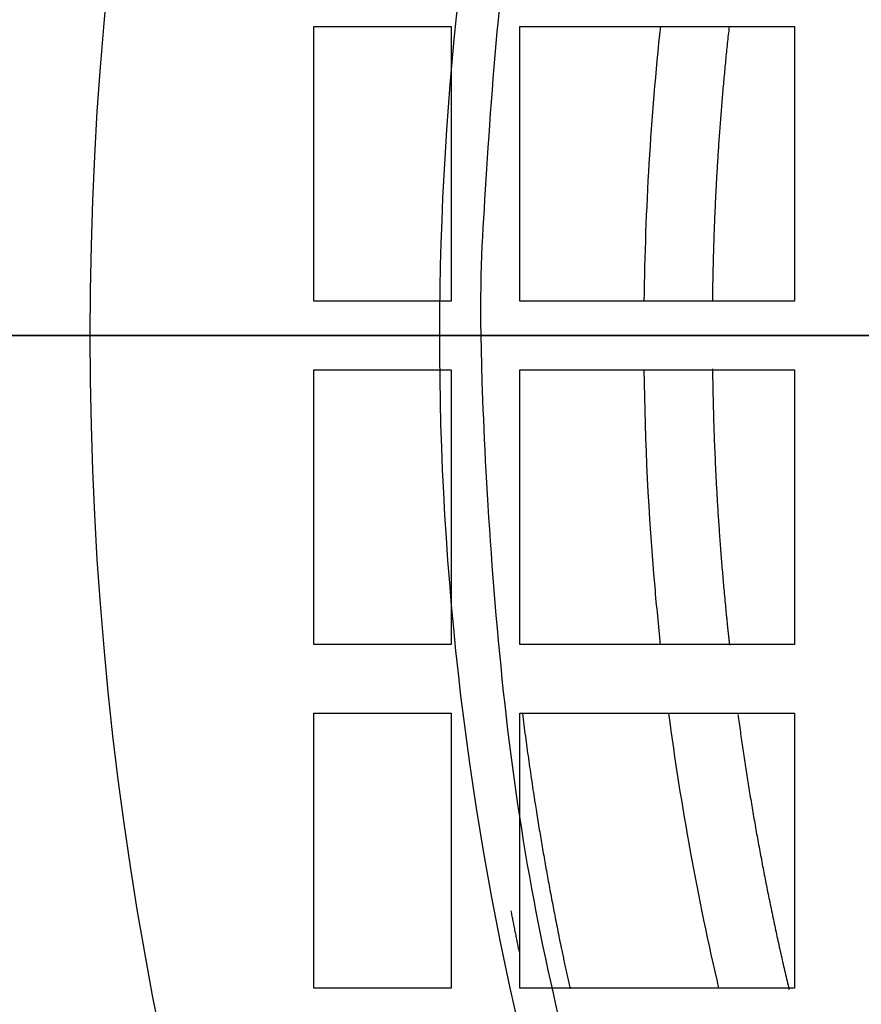
# Model space of a CAD drawing. Units: millimetres. Extents: x -126 to 129, y -365 to 364.
# Drawn here: x -102 to -78, y -19 to 9 of the extents above; entities that cross this region are included whole.
import ezdxf

# ---------------------------------------------------------------- set-up
doc = ezdxf.new("R2010")
doc.units = ezdxf.units.MM
for name, color, linetype, true_color in [('TOP$1', 7, 'CONTINUOUS', 0xffffff), ('TOP$2', 7, 'CONTINUOUS', 0xffffff), ('TOP$4', 7, 'CONTINUOUS', 0xffffff)]:
    doc.layers.add(name, color=color, linetype=linetype, true_color=true_color)

msp = doc.modelspace()

# ---------------------------------------------------------------- linework, layer by layer
at = {"layer": 'TOP$1', "color": 151, "linetype": 'CONTINUOUS'}
for p, q in [((-93.606, 1.003), (-93.606, 9.003)), ((-93.606, 9.003), (-89.606, 9.003)), ((-89.606, 9.003), (-89.606, 1.003)), ((-87.606, 9.003), (-79.606, 9.003)), ((-87.606, 1.003), (-87.606, 9.003)), ((-79.606, 9.003), (-79.606, 1.003)), ((-89.606, 1.003), (-93.606, 1.003)), ((-79.606, 1.003), (-87.606, 1.003)), ((-93.606, -8.997), (-93.606, -0.997)), ((-93.606, -0.997), (-89.606, -0.997)), ((-89.606, -0.997), (-89.606, -8.997)), ((-87.606, -0.997), (-79.606, -0.997)), ((-87.606, -8.997), (-87.606, -0.997)), ((-79.606, -0.997), (-79.606, -8.997)), ((-89.606, -8.997), (-93.606, -8.997)), ((-79.606, -8.997), (-87.606, -8.997)), ((-93.606, -18.997), (-93.606, -10.997)), ((-93.606, -10.997), (-89.606, -10.997)), ((-89.606, -10.997), (-89.606, -18.997)), ((-87.606, -18.997), (-87.606, -10.997)), ((-87.606, -10.997), (-79.606, -10.997)), ((-79.606, -10.997), (-79.606, -18.997)), ((-89.606, -18.997), (-93.606, -18.997)), ((-79.606, -18.997), (-87.606, -18.997))]:
    msp.add_line(p, q, dxfattribs=at)
at = {"layer": 'TOP$1', "color": 151, "linetype": 'CONTINUOUS', "extrusion": (0, 0, -1)}
for radius in [105.757, 101.515]:
    msp.add_circle((-1.394, 0.003), radius, dxfattribs=at)
at = {"layer": 'TOP$1', "color": 151, "linetype": 'CONTINUOUS'}
for points, degree in [([(-83.512, 9.01), (-83.799, 6.351), (-83.959, 3.679), (-83.992, 1.004)], 3), ([(-81.513, 9.001), (-81.953, 5.032), (-82, 1.029)], 2), ([(-83.275, -11.006), (-82.919, -13.696), (-82.432, -16.368), (-81.818, -19.011)], 3), ([(-81.257, -11.03), (-80.71, -15.086), (-79.768, -19.038)], 2)]:
    msp.add_open_spline(points, degree=degree, dxfattribs=at)
for points, degree, knots in [([(-83.993, -0.998), (-83.968, -3.109), (-83.864, -5.218), (-83.631, -7.882), (-83.576, -8.443), (-83.516, -9.003)], 3, [0, 0, 0, 0, 0.789356, 0.789356, 1, 1, 1, 1]), ([(-81.998, -0.971), (-81.959, -4.049), (-81.606, -8.086), (-81.503, -9.019)], 2, [0, 0, 0, 0.767411, 1, 1, 1]), ([(-87.53, -11.007), (-87.199, -13.639), (-86.448, -17.645), (-86.145, -19.021)], 2, [0, 0, 0, 0.653508, 1, 1, 1])]:
    msp.add_open_spline(points, degree=degree, knots=knots, dxfattribs=at)
msp.add_rational_spline([(-87.865, -16.753), (-87.751, -17.349), (-87.629, -17.944)], [0.938767320323, 0.936964342455, 0.935207915063], degree=2, dxfattribs=at)
at = {"layer": 'TOP$2', "color": 151, "linetype": 'CONTINUOUS'}
msp.add_open_spline([(-92.985, 52.809), (-99.873, 40.745), (-107, 13.892), (-107, -13.891), (-99.873, -40.745), (-92.985, -52.809)], degree=2, dxfattribs=at)
for points, knots in [([(-92.137, 52.795), (-101.335, 36.829), (-106.257, 18.426), (-106.257, -18.426), (-101.335, -36.829), (-92.137, -52.795)], [0, 0, 0, 0, 0.5, 0.5, 1, 1, 1, 1]), ([(-91.829, -52.789), (-101.051, -36.834), (-105.988, -18.429), (-105.988, 18.429), (-101.051, 36.834), (-91.829, 52.789)], [0, 0, 0, 0, 0.5, 0.5, 1, 1, 1, 1]), ([(-82.123, 36.588), (-87.885, 23.732), (-90.551, 9.501), (-89.112, -18.638), (-85.008, -32.523), (-70.92, -56.925), (-60.947, -67.421), (-37.297, -82.737), (-23.64, -87.544), (-9.625, -88.981)], [0, 0, 0, 0, 0.25, 0.25, 0.5, 0.5, 0.75, 0.75, 1, 1, 1, 1])]:
    msp.add_open_spline(points, degree=3, knots=knots, dxfattribs=at)
msp.add_rational_spline([(-80.519, 37.143), (-99.813, -4.423), (-53.96, -83.842), (-8.259, -87.877)], [0.997362775837, 0.785426803442, 0.785426803442, 0.997854087521], degree=2, knots=[0, 0, 0, 0.499711, 1, 1, 1], dxfattribs=at)
at = {"layer": 'TOP$4', "color": 151, "linetype": 'CONTINUOUS'}
for p, q in [((-106.911, 0, 322.5), (-100.444, 0, 322.5)), ((-89.896, 0, 84.065), (-105.99, 0, 107.051)), ((-101.468, 0, 123.5), (-105.393, 0, 123.5)), ((-104.363, 0, 438.743), (107.152, 0, 438.743)), ((-103.717, 0, 347.5), (-66.374, 0, 347.5)), ((-101.046, 0, 332.5), (-103.705, 0, 332.5)), ((-102.163, 0, 110.2), (-102.163, 0, 113.2)), ((-102.163, 0, 105.2), (-102.163, 0, 110.2)), ((-102.163, 0, 110.2), (-87.837, 0, 110.2)), ((-102.163, 0, 105.2), (-87.837, 0, 105.2)), ((-87.837, 0, 110.2), (-102.163, 0, 110.2)), ((-101.78, 0, 123.5), (-101.78, 0, 122)), ((-101.046, 0, 329.967), (-101.633, 0, 330.306)), ((-101.633, 0, 332.5), (-101.633, 0, 330.306)), ((-88.684, 0, 123.5), (-101.468, 0, 123.5)), ((-101.468, 0, 123.5), (-101.468, 0, 136.712)), ((-101.046, 0, 322.5), (-101.046, 0, 332.5)), ((-73.149, 0, 289.08), (-100.601, 0, 289.08)), ((-100.601, 0, 189.08), (-100.601, 0, 197.979)), ((-100.601, 0, 189.08), (-73.149, 0, 189.08)), ((-100.601, 0, 251.08), (-73.149, 0, 251.08)), ((-100.601, 0, 251.08), (-100.601, 0, 289.08)), ((-100.444, 0, 322.5), (-100.444, 0, 347.5)), ((-100.12, 0, 440.5), (102.909, 0, 440.5)), ((-99.25, 0, 122), (-99.25, 0, 123.5)), ((-93.097, 0, 122), (-93.097, 0, 123.5)), ((-91.369, 0, 124.5), (-91.369, 0, 130.786)), ((-91.369, 0, 178.01), (-91.369, 0, 189.08)), ((-91.369, 0, 289.08), (-91.369, 0, 336.593)), ((-91.369, 0, 240.009), (-91.369, 0, 251.08)), ((-91.223, 0, 124.5), (-91.369, 0, 124.5)), ((-79.561, 0, 347.5), (-91.229, 0, 336.813)), ((-90.504, 0, 124.5), (-91.223, 0, 124.5)), ((-91.223, 0, 240.155), (-91.223, 0, 251.08)), ((-91.223, 0, 124.5), (-91.223, 0, 130.639)), ((-91.223, 0, 178.156), (-91.223, 0, 189.08)), ((-91.223, 0, 336.5), (-90.504, 0, 336.5)), ((-91.223, 0, 289.08), (-91.223, 0, 336.5)), ((-90.504, 0, 124.5), (-90.504, 0, 130.15)), ((-90.504, 0, 178.647), (-90.504, 0, 189.08)), ((-89.803, 0, 124.5), (-90.504, 0, 124.5)), ((-90.504, 0, 289.08), (-90.504, 0, 336.5)), ((-90.504, 0, 240.646), (-90.504, 0, 251.08)), ((-89.803, 0, 124.5), (-89.803, 0, 130.15)), ((-89.803, 0, 178.647), (-89.803, 0, 189.08)), ((-73.892, 0, 124.5), (-89.803, 0, 124.5)), ((-89.803, 0, 240.646), (-89.803, 0, 251.08)), ((-89.803, 0, 336.813), (-77.72, 0, 347.5)), ((-89.803, 0, 289.08), (-89.803, 0, 336.813)), ((-88.684, 0, 122), (-88.684, 0, 123.5)), ((-87.837, 0, 111.471), (-87.837, 0, 110.2)), ((-87.837, 0, 110.2), (-87.837, 0, 105.2))]:
    msp.add_line(p, q, dxfattribs=at)
at = {"layer": 'TOP$4', "color": 9, "linetype": 'CONTINUOUS'}
for p, q in [((-95.255, 0, 134.671), (-96.527, 0, 134.671)), ((-96.527, 0, 174.125), (-95.255, 0, 174.125)), ((-96.527, 0, 174.125), (-96.527, 0, 134.671)), ((-95.253, 0, 196.67), (-96.526, 0, 196.67)), ((-96.526, 0, 236.125), (-95.253, 0, 236.125)), ((-96.526, 0, 236.125), (-96.526, 0, 196.67)), ((-90.733, 0, 130.15), (-95.255, 0, 134.671)), ((-95.255, 0, 174.125), (-90.733, 0, 178.647)), ((-95.255, 0, 174.125), (-95.255, 0, 134.671)), ((-90.732, 0, 192.149), (-95.253, 0, 196.67)), ((-95.253, 0, 236.125), (-90.732, 0, 240.646)), ((-95.253, 0, 236.125), (-95.253, 0, 196.67)), ((-90.733, 0, 166.523), (-74.891, 0, 166.523)), ((-90.733, 0, 142.274), (-74.891, 0, 142.274)), ((-74.891, 0, 130.15), (-90.733, 0, 130.15)), ((-90.733, 0, 178.647), (-74.891, 0, 178.647)), ((-90.732, 0, 204.273), (-74.89, 0, 204.273)), ((-90.732, 0, 228.522), (-74.89, 0, 228.522)), ((-90.732, 0, 240.646), (-74.89, 0, 240.646)), ((-74.89, 0, 192.149), (-90.732, 0, 192.149))]:
    msp.add_line(p, q, dxfattribs=at)
at = {"layer": 'TOP$4', "color": 151, "linetype": 'CONTINUOUS', "extrusion": (0, 1, 0)}
msp.add_arc((100.12, 434.5), 6, 45, 90, dxfattribs=at)
at = {"layer": 'TOP$4', "color": 9, "linetype": 'CONTINUOUS', "extrusion": (0, 1, 0)}
for centre, start, end in [((96.527, 141.671), 270, 355.4572), ((96.527, 167.125), 4.8637, 90), ((96.526, 229.125), 4.8648, 90), ((96.526, 203.67), 270, 355.0062)]:
    msp.add_arc(centre, 7, start, end, dxfattribs=at)
at = {"layer": 'TOP$4', "color": 151, "linetype": 'CONTINUOUS', "extrusion": (0, -1, 0)}
for centre, start_param, end_param in [((-90.869, 0, 336.818), 2.181261, 3.734604), ((-90.15, 0, 336.818), 3.734604, 5.287947)]:
    msp.add_ellipse(centre, major_axis=(0.491, 0, 0.264), ratio=0.362323, start_param=start_param, end_param=end_param, dxfattribs=at)
at = {"layer": 'TOP$4', "color": 151, "linetype": 'CONTINUOUS', "extrusion": (0, 1, 0)}
msp.add_ellipse((-87.346, 0, 264), major_axis=(0, 0, -3.8), ratio=0.999848, dxfattribs=at)
msp.add_ellipse((-86.997, 0, 264), major_axis=(0, 0, 3.8), ratio=0.999848, start_param=3.187637, end_param=6.237239, dxfattribs=at)
for points, knots in [([(-114.667, 0, 395.678), (-114.266, 0, 395.461), (-113.467, 0, 395.027), (-112.004, 0, 394.469), (-110.358, 0, 393.981), (-108.513, 0, 393.57), (-106.483, 0, 393.232), (-104.273, 0, 392.97), (-101.89, 0, 392.783), (-99.342, 0, 392.67), (-95.914, 0, 392.623), (-91.432, 0, 392.727), (-85.719, 0, 393.091), (-79.599, 0, 393.702), (-73.142, 0, 394.539), (-68.635, 0, 395.298), (-66.374, 0, 395.678)], [0, 0, 0, 0, 0.056309, 0.112387, 0.168254, 0.223927, 0.279427, 0.334772, 0.389982, 0.445078, 0.500078, 0.599114, 0.69851, 0.798382, 0.898841, 1, 1, 1, 1]), ([(-101.935, 0, 113.036), (-102.453, 0, 113.033), (-102.964, 0, 113.03), (-103.689, 0, 113.024), (-103.9, 0, 113.021), (-103.9, 0, 113.019)], [0, 0, 0, 0, 0.5, 0.5, 1, 1, 1, 1]), ([(-102.674, 0, 418.306), (-102.019, 0, 417.812), (-100.498, 0, 416.936), (-97.587, 0, 415.981), (-94.092, 0, 415.402), (-90.062, 0, 415.208), (-85.558, 0, 415.402), (-80.653, 0, 415.981), (-75.429, 0, 416.936), (-71.813, 0, 417.812), (-69.983, 0, 418.306)], [0, 0, 0, 0, 0.126575, 0.251823, 0.376151, 0.5, 0.623849, 0.748177, 0.873425, 1, 1, 1, 1]), ([(-84.151, 0, 83.536), (-84.151, 0, 83.536), (-84.151, 0, 83.536), (-84.152, 0, 83.537), (-84.154, 0, 83.539), (-84.156, 0, 83.539), (-84.159, 0, 83.54), (-84.161, 0, 83.541), (-84.163, 0, 83.541), (-84.167, 0, 83.542), (-84.179, 0, 83.544), (-84.199, 0, 83.547), (-84.3, 0, 83.558), (-84.484, 0, 83.57), (-84.869, 0, 83.594), (-85.416, 0, 83.624), (-86.118, 0, 83.664), (-87.042, 0, 83.721), (-88.086, 0, 83.798), (-89.025, 0, 83.899), (-89.561, 0, 83.973), (-89.66, 0, 84.016), (-89.663, 0, 84.018)], [0, 0, 0, 0, 0.000368, 0.001059, 0.001314, 0.001517, 0.00168, 0.001754, 0.001828, 0.00199, 0.002191, 0.003545, 0.005907, 0.025511, 0.060644, 0.129593, 0.221116, 0.332213, 0.52884, 0.752131, 0.991575, 1, 1, 1, 1]), ([(-88.212, 0, 94.14), (-88.072, 0, 93.999), (-87.785, 0, 93.71), (-87.288, 0, 93.337), (-86.764, 0, 93.024), (-86.385, 0, 92.913), (-86.209, 0, 92.862)], [0, 0, 0, 0, 0.250943, 0.515145, 0.774724, 1, 1, 1, 1]), ([(-86.266, 0, 93.5), (-86.427, 0, 93.509), (-86.796, 0, 93.53), (-87.303, 0, 93.671), (-87.798, 0, 93.878), (-88.073, 0, 94.052), (-88.212, 0, 94.14)], [0, 0, 0, 0, 0.211659, 0.482364, 0.738245, 1, 1, 1, 1]), ([(-82.123, 0, 84.14), (-82.016, 0, 84.052), (-81.799, 0, 83.873), (-81.418, 0, 83.684), (-80.99, 0, 83.535), (-80.68, 0, 83.512), (-80.519, 0, 83.5)], [0, 0, 0, 0, 0.24538, 0.499852, 0.740317, 1, 1, 1, 1]), ([(-81.489, 0, 93.5), (-81.44, 0, 93.493), (-81.333, 0, 93.476), (-81.216, 0, 93.295), (-81.084, 0, 92.968), (-81.062, 0, 92.644), (-81.052, 0, 92.5)], [0, 0, 0, 0, 0.224617, 0.501063, 0.779386, 1, 1, 1, 1])]:
    msp.add_open_spline(points, degree=3, knots=knots, dxfattribs=at)
at = {"layer": 'TOP$4', "color": 151, "linetype": 'CONTINUOUS'}
for points, degree in [([(-101.935, 0, 122), (-102.753, 0, 122), (-103.899, 0, 122), (-103.9, 0, 122)], 2), ([(-77.611, 0, 122), (-101.935, 0, 122)], 1), ([(-89.312, 0, 113.256), (-101.935, 0, 113.036)], 1), ([(-101.935, 0, 122), (-101.935, 0, 119.012), (-101.935, 0, 116.024), (-101.935, 0, 113.036)], 3), ([(-89.108, 0, 112.259), (-93.372, 0, 112.185), (-97.636, 0, 112.11), (-101.9, 0, 112.036)], 3), ([(-90.859, 0, 105.2), (-89.889, 0, 104.394), (-88.918, 0, 103.587), (-87.948, 0, 102.781)], 3), ([(-87.022, 0, 102.019), (-88.298, 0, 103.079), (-89.574, 0, 104.14), (-90.85, 0, 105.2)], 3), ([(-89.663, 0, 84.018), (-89.948, 0, 84.14)], 1), ([(-82.123, 0, 84.14), (-87.27, 0, 84.14), (-89.947, 0, 84.14), (-89.946, 0, 84.14)], 3), ([(-88.086, 0, 103.889), (-89.664, 0, 105.2)], 1), ([(-71.063, 0, 101.983), (-89.312, 0, 113.256)], 1), ([(-70.777, 0, 100.933), (-76.908, 0, 104.72), (-83.038, 0, 108.507), (-89.169, 0, 112.294)], 3), ([(-79.096, 0, 94.14), (-82.624, 0, 94.14), (-85.681, 0, 94.14), (-88.212, 0, 94.14)], 3), ([(-88.212, 0, 94.14), (-86.182, 0, 90.806), (-84.153, 0, 87.473), (-82.123, 0, 84.14)], 3), ([(-87.874, 0, 107.047), (-85.666, 0, 107.047), (-83.277, 0, 107.047), (-80.719, 0, 107.047)], 3), ([(-87.864, 0, 107.829), (-86.022, 0, 107.829), (-84.056, 0, 107.829), (-81.973, 0, 107.829)], 3), ([(-84.822, 0, 92.5), (-81.052, 0, 92.5)], 1), ([(-81.052, 0, 92.5), (-80.218, 0, 92.5), (-79.325, 0, 92.5), (-78.375, 0, 92.5)], 3), ([(-81.052, 0, 86.314), (-81.052, 0, 88.376), (-81.052, 0, 90.438), (-81.052, 0, 92.5)], 3), ([(-79.77, 0, 83.5), (-76.843, 0, 83.5), (-72.974, 0, 83.5)], 2), ([(-72.997, 0, 84.14), (-75.03, 0, 87.473), (-77.063, 0, 90.806), (-79.096, 0, 94.14)], 3)]:
    msp.add_open_spline(points, degree=degree, dxfattribs=at)
at = {"layer": 'TOP$4', "color": 151, "linetype": 'CONTINUOUS', "extrusion": (0, -1, 0)}
for points, knots in [([(-101.9, 0, 112.036), (-102.029, 0, 112.034), (-102.287, 0, 112.029), (-102.614, 0, 112.023), (-102.832, 0, 112.02), (-102.883, 0, 112.019), (-102.883, 0, 112.019)], [0, 0, 0, 0, 0.250009, 0.500012, 0.750008, 1, 1, 1, 1]), ([(-89.312, 0, 113.256), (-89.31, 0, 113.084), (-89.304, 0, 112.766), (-89.29, 0, 112.43), (-89.16, 0, 112.321), (-89.168, 0, 112.29), (-89.168, 0, 112.29)], [0, 0, 0, 0, 0.386789, 0.718432, 0.998122, 1, 1, 1, 1]), ([(-87.022, 0, 102.019), (-86.953, 0, 101.964), (-86.839, 0, 101.874), (-86.673, 0, 101.774), (-86.622, 0, 101.867), (-86.744, 0, 102.084), (-86.908, 0, 102.352), (-87.191, 0, 102.749), (-87.587, 0, 103.271), (-87.91, 0, 103.671), (-88.086, 0, 103.889)], [0, 0, 0, 0, 0.092693, 0.152028, 0.20025, 0.277384, 0.379466, 0.516941, 0.736361, 1, 1, 1, 1]), ([(-84.322, 0, 93.5), (-84.44, 0, 93.5), (-84.578, 0, 93.402), (-84.773, 0, 93.012), (-84.822, 0, 92.736), (-84.822, 0, 92.5)], [0, 0, 0, 0, 0.5, 0.5, 1, 1, 1, 1]), ([(-81.136, 0, 85), (-81.145, 0, 84.803), (-81.162, 0, 84.421), (-80.851, 0, 83.918), (-80.361, 0, 83.557), (-79.969, 0, 83.519), (-79.77, 0, 83.5)], [0, 0, 0, 0, 0.256562, 0.499506, 0.745283, 1, 1, 1, 1]), ([(-79.096, 0, 94.14), (-79.139, 0, 94.052), (-79.227, 0, 93.874), (-79.319, 0, 93.62), (-79.295, 0, 93.5), (-79.209, 0, 93.5), (-79.209, 0, 93.5)], [0, 0, 0, 0, 0.255983, 0.515513, 0.999979, 1, 1, 1, 1]), ([(-78.809, 0, 93.289), (-78.842, 0, 93.345), (-78.922, 0, 93.423), (-79.107, 0, 93.522), (-79.225, 0, 93.544), (-79.292, 0, 93.55)], [0, 0, 0, 0, 0.442281, 0.708282, 1, 1, 1, 1]), ([(-78.794, 0, 93.263), (-78.81, 0, 93.289), (-78.887, 0, 93.428), (-79.002, 0, 93.702), (-79.065, 0, 93.995), (-79.096, 0, 94.14)], [0, 0, 0, 0, 0.107125, 0.557397, 1, 1, 1, 1]), ([(-72.943, 0, 83.664), (-73.197, 0, 84.08), (-73.974, 0, 85.355), (-75.384, 0, 87.669), (-77.088, 0, 90.464), (-78.267, 0, 92.4), (-78.814, 0, 93.298)], [0, 0, 0, 0, 0.12947, 0.397279, 0.720497, 1, 1, 1, 1])]:
    msp.add_open_spline(points, degree=3, knots=knots, dxfattribs=at)
at = {"layer": 'TOP$4', "color": 151, "linetype": 'CONTINUOUS', "extrusion": (0, 1, 0)}
for points, weights in [([(-101.935, 0, 113.036), (-101.917, 0, 112.036), (-101.9, 0, 112.036)], [1.00000000009, 0.707027184349, 0.999999999999]), ([(-101.633, 0, 330.306), (-101.317, 0, 330.124), (-101.024, 0, 330.001)], [1.04409853603, 1.04369475151, 1.03591670278]), ([(-86.248, 0, 93.459), (-86.257, 0, 93.5), (-86.266, 0, 93.5)], [0.935464288753, 0.957299211291, 0.999993350933]), ([(-86.209, 0, 92.862), (-86.22, 0, 93.32), (-86.248, 0, 93.459)], [0.999999915916, 0.867914812587, 0.93546463678])]:
    msp.add_rational_spline(points, weights, degree=2, dxfattribs=at)
at = {"layer": 'TOP$4', "color": 9, "linetype": 'CONTINUOUS', "extrusion": (0, -1, 0)}
for points, weights in [([(-90.733, 0, 130.15), (-96.795, 0, 136.212), (-90.733, 0, 142.274)], [1.02664902743, 1.1854721847, 1.02664902743]), ([(-90.733, 0, 166.523), (-93.982, 0, 160.025), (-93.982, 0, 154.398)], [1.02664902743, 1.10606060606, 1.10606060606]), ([(-90.733, 0, 178.647), (-96.795, 0, 172.585), (-90.733, 0, 166.523)], [1.02664902743, 1.1854721847, 1.02664902743]), ([(-93.982, 0, 154.398), (-93.982, 0, 148.771), (-90.733, 0, 142.274)], [1.10606060606, 1.10606060606, 1.02664902743]), ([(-93.981, 0, 216.398), (-93.981, 0, 210.771), (-90.732, 0, 204.273)], [1.10606060606, 1.10606060606, 1.02664902743]), ([(-90.732, 0, 228.522), (-93.981, 0, 222.024), (-93.981, 0, 216.398)], [1.02664902743, 1.10606060606, 1.10606060606]), ([(-90.732, 0, 192.149), (-96.794, 0, 198.211), (-90.732, 0, 204.273)], [1.02664902743, 1.1854721847, 1.02664902743]), ([(-90.732, 0, 240.646), (-96.794, 0, 234.584), (-90.732, 0, 228.522)], [1.02664902743, 1.1854721847, 1.02664902743])]:
    msp.add_rational_spline(points, weights, degree=2, dxfattribs=at)
at = {"layer": 'TOP$4', "color": 151, "linetype": 'CONTINUOUS', "extrusion": (0, 1, 0)}
for points in [[(-88.086, 0, 103.889), (-88.441, 0, 104.326), (-88.796, 0, 104.763), (-89.151, 0, 105.2)], [(-87.948, 0, 102.781), (-87.64, 0, 102.527), (-87.331, 0, 102.273), (-87.022, 0, 102.019)], [(-81.052, 0, 86.314), (-81.04, 0, 85.882), (-81.078, 0, 85.434), (-81.136, 0, 85)], [(-79.77, 0, 83.5), (-80.003, 0, 83.495), (-80.261, 0, 83.489), (-80.519, 0, 83.5)]]:
    msp.add_open_spline(points, degree=3, dxfattribs=at)
at = {"layer": 'TOP$4', "color": 151, "linetype": 'CONTINUOUS'}
msp.add_rational_spline([(-80.519, 0, 83.5), (-89.296, 0, 83.5), (-88.681, 0, 83.5)], [0.997362775837, 0.888321389257, 0.835381965231], degree=2, dxfattribs=at)
for points, weights, knots in [([(-79.209, 0, 93.5), (-81.197, 0, 93.5), (-84.731, 0, 93.5), (-86.266, 0, 93.5)], [0.999134190219, 0.997760464785, 0.997760464785, 0.999134196008], [0, 0, 0, 0.499999, 1, 1, 1]), ([(-81.136, 0, 85), (-79.504, 0, 85), (-75.797, 0, 85), (-73.777, 0, 85)], [1.00003335537, 0.998160175864, 0.998160175864, 0.999755991279], [0, 0, 0, 0.520021, 1, 1, 1])]:
    msp.add_rational_spline(points, weights, degree=2, knots=knots, dxfattribs=at)
at = {"layer": 'TOP$4', "color": 151, "linetype": 'CONTINUOUS', "extrusion": (0, -1, 0)}
msp.add_open_spline([(-86.209, 0, 92.862), (-85.711, 0, 92.723), (-85.223, 0, 92.625), (-84.822, 0, 92.5)], degree=3, dxfattribs=at)
msp.add_rational_spline([(-84.822, 0, 92.5), (-83.565, 0, 90.438), (-82.309, 0, 88.376), (-81.052, 0, 86.314)], [0.999999950255, 0.999999950187, 0.999999950119, 0.999999950058], degree=3, dxfattribs=at)

doc.saveas('drawing.dxf')
